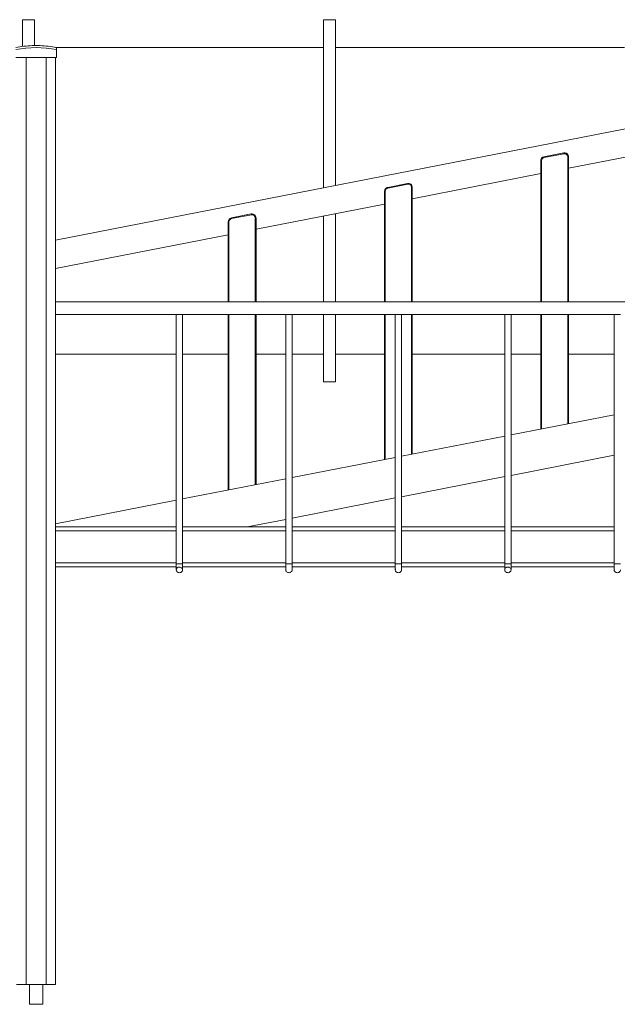
# Model space of a CAD drawing. Units: millimetres. Extents: x 6260 to 52422, y 11989 to 37948.
# Drawn here: x 45260 to 46761, y 34198 to 36673 of the extents above; entities that cross this region are included whole.
import ezdxf

# ---------------------------------------------------------------- set-up
doc = ezdxf.new("R2010")
doc.units = ezdxf.units.MM
doc.layers.add('TIPTAP', color=6, linetype='Continuous')
doc.layers.add('TIPTAP_DIM', color=9, linetype='Continuous')

# ---------------------------------------------------------------- blocks, each defined once
blk = doc.blocks.new('LM300-1_side2')
at = {"layer": 'TIPTAP', "linetype": 'Continuous', "lineweight": 15}
for p, q in [((356, 2475), (326, 2475)), ((326, 2475), (326, 2407.8)), ((356, 2475), (356, 2409.8)), ((1112, 2475), (1082, 2475)), ((1082, 2475), (1082, 2052.7)), ((1112, 2475), (1112, 2058.5)), ((350, 2409.8), (370, 2409.8)), ((1082, 2405.5), (408.6, 2405.5)), ((411, 2405), (411, 2400)), ((1838, 2405.5), (1112, 2405.5)), ((309, 2380), (411, 2380)), ((335, 2380), (335, 50)), ((385, 2380), (385, 50)), ((409, 2380), (409, 50)), ((411, 2400), (411, 2380)), ((2131, 2257.6), (409, 1921.2)), ((1697.6, 2101.6), (2131, 2186.3)), ((1635.7, 2130.3), (1685.7, 2140.1)), ((1686, 2138.1), (1636, 2128.3)), ((1695.6, 2130.2), (1697.6, 2130.2)), ((1695.6, 1766), (1695.6, 2130.2)), ((1697.6, 2130.2), (1697.6, 1766)), ((1627.6, 1766), (1627.6, 2120.5)), ((1629.6, 2120.5), (1627.6, 2120.5)), ((1629.6, 2120.5), (1629.6, 1766)), ((1305, 2024.9), (1627.6, 2088)), ((1243.1, 2053.6), (1293.1, 2063.3)), ((1293.5, 2061.4), (1243.5, 2051.6)), ((1235, 1766), (1235, 2043.8)), ((1237, 2043.8), (1235, 2043.8)), ((1237, 2043.8), (1237, 1766)), ((1303, 2053.5), (1305, 2053.5)), ((1303, 1766), (1303, 2053.5)), ((1305, 2053.5), (1305, 1766)), ((912.4, 1948.2), (1235, 2011.2)), ((850.5, 1976.9), (900.5, 1986.6)), ((900.9, 1984.7), (850.9, 1974.9)), ((1082, 1981.3), (1082, 1766)), ((1112, 1987.2), (1112, 1766)), ((842.4, 1766), (842.4, 1967.1)), ((844.4, 1967.1), (842.4, 1967.1)), ((844.4, 1967.1), (844.4, 1766)), ((910.4, 1976.8), (912.4, 1976.8)), ((910.4, 1766), (910.4, 1976.8)), ((912.4, 1976.8), (912.4, 1766)), ((409, 1849.8), (842.4, 1934.5)), ((2131, 1766), (409, 1766)), ((409, 1734), (712, 1734)), ((712, 1734), (712, 1107.4)), ((712, 1734), (712, 1734)), ((728, 1734), (712, 1734)), ((728, 1734), (987, 1734)), ((728, 1107.4), (728, 1734)), ((842.4, 1292.6), (842.4, 1734)), ((844.4, 1734), (844.4, 1293)), ((910.4, 1305.9), (910.4, 1734)), ((912.4, 1734), (912.4, 1306.3)), ((987, 1734), (987, 1107.4)), ((987, 1734), (987, 1734)), ((1003, 1734), (987, 1734)), ((1003, 1734), (1262, 1734)), ((1003, 1107.4), (1003, 1734)), ((1082, 1734), (1082, 1565)), ((1112, 1734), (1112, 1565)), ((1235, 1369.3), (1235, 1734)), ((1237, 1734), (1237, 1369.7)), ((1262, 1734), (1262, 1107.4)), ((1262, 1734), (1262, 1734)), ((1278, 1734), (1262, 1734)), ((1278, 1734), (1537, 1734)), ((1278, 1107.4), (1278, 1734)), ((1303, 1382.6), (1303, 1734)), ((1305, 1734), (1305, 1383)), ((1537, 1734), (1537, 1107.4)), ((1537, 1734), (1537, 1734)), ((1553, 1734), (1537, 1734)), ((1553, 1734), (1812, 1734)), ((1553, 1107.4), (1553, 1734)), ((1627.6, 1446), (1627.6, 1734)), ((1629.6, 1734), (1629.6, 1446.4)), ((1695.6, 1459.3), (1695.6, 1734)), ((1697.6, 1734), (1697.6, 1459.7)), ((1812, 1734), (1812, 1107.4)), ((1812, 1734), (1812, 1734)), ((1828, 1734), (1812, 1734)), ((409, 1634.5), (712, 1634.5)), ((728, 1634.5), (842.4, 1634.5)), ((912.4, 1634.5), (987, 1634.5)), ((1003, 1634.5), (1082, 1634.5)), ((1112, 1634.5), (1235, 1634.5)), ((1305, 1634.5), (1537, 1634.5)), ((1553, 1634.5), (1627.6, 1634.5)), ((1697.6, 1634.5), (1812, 1634.5)), ((1082, 1565), (1112, 1565)), ((1812, 1482.1), (1553, 1431.5)), ((1537, 1428.3), (1278, 1377.7)), ((1262, 1374.6), (1003, 1324)), ((1553, 1329.6), (1812, 1380.2)), ((987, 1320.9), (728, 1270.3)), ((1278, 1275.8), (1537, 1326.4)), ((712, 1267.1), (409, 1207.9)), ((1003, 1222.1), (1262, 1272.7)), ((889.9, 1200), (987, 1219)), ((409, 1200), (712, 1200)), ((712, 1190), (409, 1190)), ((728, 1200), (987, 1200)), ((987, 1190), (728, 1190)), ((1003, 1200), (1262, 1200)), ((1262, 1190), (1003, 1190)), ((1278, 1200), (1537, 1200)), ((1537, 1190), (1278, 1190)), ((1553, 1200), (1812, 1200)), ((1812, 1190), (1553, 1190)), ((409, 1110), (712, 1110)), ((712, 1100), (409, 1100)), ((728, 1107.4), (712, 1107.4)), ((728, 1110), (987, 1110)), ((987, 1100), (728, 1100)), ((1003, 1107.4), (987, 1107.4)), ((1003, 1110), (1262, 1110)), ((1262, 1100), (1003, 1100)), ((1278, 1107.4), (1262, 1107.4)), ((1278, 1110), (1537, 1110)), ((1537, 1100), (1278, 1100)), ((1553, 1107.4), (1537, 1107.4)), ((1553, 1110), (1812, 1110)), ((1812, 1100), (1553, 1100)), ((1828, 1107.4), (1812, 1107.4)), ((311, 50), (335, 50)), ((385, 50), (335, 50)), ((343.2, 50), (343.2, 0)), ((376.9, 0), (376.9, 50)), ((385, 50), (409, 50)), ((343.2, 0), (376.9, 0))]:
    blk.add_line(p, q, dxfattribs=at)
at = {"layer": 'TIPTAP', "linetype": 'Continuous', "lineweight": 15, "flags": 128}
for points in [[(1636, 2128.3), (1636, 2128.7), (1635.9, 2129.1), (1635.8, 2129.4), (1635.8, 2129.7), (1635.7, 2130), (1635.7, 2130.1), (1635.7, 2130.2), (1635.7, 2130.3)], [(1686, 2138.1), (1686, 2138.5), (1685.9, 2138.8), (1685.8, 2139.2), (1685.8, 2139.5), (1685.7, 2139.7), (1685.7, 2139.9), (1685.7, 2140), (1685.7, 2140.1)], [(1293.5, 2061.4), (1293.4, 2061.8), (1293.3, 2062.1), (1293.3, 2062.5), (1293.2, 2062.8), (1293.1, 2063), (1293.1, 2063.2), (1293.1, 2063.3), (1293.1, 2063.3)], [(1293.5, 2061.4), (1293.4, 2061.8), (1293.3, 2062.1), (1293.3, 2062.5), (1293.2, 2062.8), (1293.1, 2063), (1293.1, 2063.2), (1293.1, 2063.3), (1293.1, 2063.3)], [(1243.5, 2051.6), (1243.4, 2052), (1243.3, 2052.4), (1243.3, 2052.7), (1243.2, 2053), (1243.1, 2053.2), (1243.1, 2053.4), (1243.1, 2053.5), (1243.1, 2053.6)], [(1243.5, 2051.6), (1243.4, 2052), (1243.3, 2052.4), (1243.3, 2052.7), (1243.2, 2053), (1243.1, 2053.2), (1243.1, 2053.4), (1243.1, 2053.5), (1243.1, 2053.6)], [(900.9, 1984.7), (900.8, 1985.1), (900.7, 1985.4), (900.7, 1985.8), (900.6, 1986.1), (900.6, 1986.3), (900.5, 1986.5), (900.5, 1986.6), (900.5, 1986.6)], [(850.9, 1974.9), (850.8, 1975.3), (850.7, 1975.7), (850.7, 1976), (850.6, 1976.3), (850.6, 1976.5), (850.5, 1976.7), (850.5, 1976.8), (850.5, 1976.9)], [(728, 1092), (727.8, 1090.5), (727.3, 1089.1), (726.4, 1087.8), (725.2, 1086.7), (723.7, 1085.8), (722.1, 1085.3), (720.4, 1085), (718.7, 1085.1), (717, 1085.5), (715.5, 1086.2), (714.2, 1087.2), (713.1, 1088.4), (712.4, 1089.8), (712, 1091.2), (712, 1092.8), (712.4, 1094.2), (713.1, 1095.6), (714.2, 1096.8), (715.5, 1097.8), (717, 1098.5), (718.7, 1098.9), (720.4, 1099), (722.1, 1098.7), (723.7, 1098.2), (725.2, 1097.3), (726.4, 1096.2), (727.3, 1094.9), (727.8, 1093.5), (728, 1092)], [(1003, 1092), (1002.8, 1090.5), (1002.3, 1089.1), (1001.4, 1087.8), (1000.2, 1086.7), (998.7, 1085.8), (997.1, 1085.3), (995.4, 1085), (993.7, 1085.1), (992, 1085.5), (990.5, 1086.2), (989.2, 1087.2), (988.1, 1088.4), (987.4, 1089.8), (987, 1091.2), (987, 1092.8), (987.4, 1094.2), (987.5, 1094.5)], [(1002.7, 1093.9), (1002.8, 1093.5), (1003, 1092)], [(1278, 1092), (1277.8, 1090.5), (1277.3, 1089.1), (1276.4, 1087.8), (1275.2, 1086.7), (1273.7, 1085.8), (1272.1, 1085.3), (1270.4, 1085), (1268.7, 1085.1), (1267, 1085.5), (1265.5, 1086.2), (1264.2, 1087.2), (1263.1, 1088.4), (1262.4, 1089.8), (1262, 1091.2), (1262, 1092.8), (1262.4, 1094.2), (1262.5, 1094.5)], [(1277.7, 1093.9), (1277.8, 1093.5), (1278, 1092)], [(1553, 1092), (1552.8, 1090.5), (1552.3, 1089.1), (1551.4, 1087.8), (1550.2, 1086.7), (1548.7, 1085.8), (1547.1, 1085.3), (1545.4, 1085), (1543.7, 1085.1), (1542, 1085.5), (1540.5, 1086.2), (1539.2, 1087.2), (1538.1, 1088.4), (1537.4, 1089.8), (1537, 1091.2), (1537, 1092.8), (1537.4, 1094.2), (1538.1, 1095.6), (1539.2, 1096.8), (1540.5, 1097.8), (1542, 1098.5), (1543.7, 1098.9), (1545.4, 1099), (1547.1, 1098.7), (1548.7, 1098.2), (1550.2, 1097.3), (1551.4, 1096.2), (1552.3, 1094.9), (1552.8, 1093.5), (1553, 1092)], [(1828, 1092), (1827.8, 1090.5), (1827.3, 1089.1), (1826.4, 1087.8), (1825.2, 1086.7), (1823.7, 1085.8), (1822.1, 1085.3), (1820.4, 1085), (1818.7, 1085.1), (1817, 1085.5), (1815.5, 1086.2), (1814.2, 1087.2), (1813.1, 1088.4), (1812.4, 1089.8), (1812, 1091.2), (1812, 1092.8), (1812.4, 1094.2), (1812.5, 1094.5)]]:
    blk.add_lwpolyline(points, dxfattribs=at)
at = {"layer": 'TIPTAP', "linetype": 'Continuous', "lineweight": 15}
for centre, radius, start, end in [((360, 2144.9), 265.1, 92.1618, 101.0917), ((360, 2144.9), 260.1, 78.6944, 101.3056), ((360, 2144.9), 265.1, 78.9083, 87.8382), ((1637.6, 2120.5), 10, 101.0564, 180), ((1687.6, 2130.2), 10, 0, 101.0564), ((1687.6, 2130.2), 8, 0, 101.0564), ((1637.6, 2120.5), 8, 101.0564, 180), ((1295, 2053.5), 10, 0, 101.0564), ((1295, 2053.5), 8, 0, 101.0564), ((1245, 2043.8), 10, 101.0564, 180), ((1245, 2043.8), 8, 101.0564, 180), ((902.4, 1976.8), 10, 0, 101.0564), ((902.4, 1976.8), 8, 0, 101.0564), ((852.4, 1967.1), 10, 101.0564, 180), ((852.4, 1967.1), 8, 101.0564, 180)]:
    blk.add_arc(centre, radius, start, end, dxfattribs=at)
for points, knots in [([(712, 1107.4), (712, 1106.4), (712, 1104.5), (712, 1102.1), (712, 1100), (712, 1098.4), (712, 1097), (712, 1095.6), (712, 1094.8), (712.1, 1094.7), (712.1, 1094.7)], [0, 0, 0, 0, 0.156466, 0.299305, 0.428528, 0.544128, 0.646095, 0.736218, 0.919327, 1, 1, 1, 1]), ([(712, 1096), (712, 1095.8), (712, 1095), (712, 1093.9), (712.1, 1093), (712.1, 1092.8)], [0, 0, 0, 0, 0.208688, 0.772635, 1, 1, 1, 1]), ([(727.9, 1094.1), (727.9, 1094.1), (728, 1094.1), (728, 1094.8), (728, 1095.7), (728, 1097.1), (728, 1098.9), (728, 1101.3), (728, 1104.1), (728, 1106.3), (728, 1107.4)], [0, 0, 0, 0, 0.0691793, 0.17119, 0.283585, 0.4063083, 0.5393808, 0.6827339, 0.8363178, 1, 1, 1, 1]), ([(727.9, 1092.8), (727.9, 1092.8), (728, 1093.4), (728, 1094.5), (728, 1096.5), (728, 1098.3), (728, 1099.6), (728, 1100)], [0, 0, 0, 0, 0.007634, 0.289029, 0.601515, 0.856441, 1, 1, 1, 1]), ([(987, 1107.4), (987, 1106.4), (987, 1104.5), (987, 1102.1), (987, 1100), (987, 1098.4), (987, 1097), (987, 1095.6), (987, 1094.8), (987.1, 1094.7), (987.1, 1094.7)], [0, 0, 0, 0, 0.156466, 0.299305, 0.428528, 0.544128, 0.646095, 0.736217, 0.919327, 1, 1, 1, 1]), ([(987, 1096), (987, 1095.8), (987, 1095), (987, 1093.9), (987.1, 1093), (987.1, 1092.8)], [0, 0, 0, 0, 0.20869, 0.772639, 1, 1, 1, 1]), ([(1002.9, 1094.1), (1002.9, 1094.1), (1003, 1094.1), (1003, 1094.8), (1003, 1095.7), (1003, 1097.1), (1003, 1098.9), (1003, 1101.3), (1003, 1104.1), (1003, 1106.3), (1003, 1107.4)], [0, 0, 0, 0, 0.0691793, 0.17119, 0.283585, 0.4063083, 0.5393808, 0.6827339, 0.8363178, 1, 1, 1, 1]), ([(1002.9, 1092.8), (1002.9, 1092.8), (1003, 1093.4), (1003, 1094.5), (1003, 1096.5), (1003, 1098.3), (1003, 1099.6), (1003, 1100)], [0, 0, 0, 0, 0.0076341, 0.2890292, 0.6015146, 0.8564411, 1, 1, 1, 1]), ([(1262, 1107.4), (1262, 1106.4), (1262, 1104.5), (1262, 1102.1), (1262, 1100), (1262, 1098.4), (1262, 1097), (1262, 1095.6), (1262, 1094.8), (1262.1, 1094.7), (1262.1, 1094.7)], [0, 0, 0, 0, 0.156466, 0.299305, 0.428528, 0.544128, 0.646094, 0.736217, 0.919326, 1, 1, 1, 1]), ([(1262, 1096), (1262, 1095.8), (1262, 1095), (1262, 1093.9), (1262.1, 1093), (1262.1, 1092.8)], [0, 0, 0, 0, 0.208689, 0.77264, 1, 1, 1, 1]), ([(1277.9, 1094.1), (1277.9, 1094.1), (1278, 1094.1), (1278, 1094.8), (1278, 1095.7), (1278, 1097.1), (1278, 1098.9), (1278, 1101.3), (1278, 1104.1), (1278, 1106.3), (1278, 1107.4)], [0, 0, 0, 0, 0.069179, 0.17119, 0.283585, 0.406308, 0.539381, 0.682734, 0.836318, 1, 1, 1, 1]), ([(1277.9, 1092.8), (1277.9, 1092.8), (1278, 1093.4), (1278, 1094.5), (1278, 1096.5), (1278, 1098.3), (1278, 1099.6), (1278, 1100)], [0, 0, 0, 0, 0.007635, 0.28903, 0.601515, 0.856441, 1, 1, 1, 1]), ([(1537, 1107.4), (1537, 1106.4), (1537, 1104.5), (1537, 1102.1), (1537, 1100), (1537, 1098.4), (1537, 1097), (1537, 1095.6), (1537, 1094.8), (1537.1, 1094.7), (1537.1, 1094.7)], [0, 0, 0, 0, 0.156466, 0.299305, 0.428528, 0.544128, 0.646094, 0.736217, 0.919326, 1, 1, 1, 1]), ([(1537, 1096), (1537, 1095.8), (1537, 1095), (1537, 1093.9), (1537.1, 1093), (1537.1, 1092.8)], [0, 0, 0, 0, 0.208689, 0.77264, 1, 1, 1, 1]), ([(1552.9, 1094.1), (1552.9, 1094.1), (1553, 1094.1), (1553, 1094.8), (1553, 1095.7), (1553, 1097.1), (1553, 1098.9), (1553, 1101.3), (1553, 1104.1), (1553, 1106.3), (1553, 1107.4)], [0, 0, 0, 0, 0.069179, 0.17119, 0.283585, 0.406308, 0.539381, 0.682734, 0.836318, 1, 1, 1, 1]), ([(1552.9, 1092.8), (1552.9, 1092.8), (1553, 1093.4), (1553, 1094.5), (1553, 1096.5), (1553, 1098.3), (1553, 1099.6), (1553, 1100)], [0, 0, 0, 0, 0.007635, 0.28903, 0.601515, 0.856441, 1, 1, 1, 1]), ([(1812, 1107.4), (1812, 1106.4), (1812, 1104.5), (1812, 1102.1), (1812, 1100), (1812, 1098.4), (1812, 1097), (1812, 1095.6), (1812, 1094.8), (1812.1, 1094.7), (1812.1, 1094.7)], [0, 0, 0, 0, 0.156466, 0.299305, 0.428528, 0.544128, 0.646095, 0.736218, 0.919327, 1, 1, 1, 1]), ([(1812, 1096), (1812, 1095.8), (1812, 1095), (1812, 1093.9), (1812.1, 1093), (1812.1, 1092.8)], [0, 0, 0, 0, 0.208689, 0.77264, 1, 1, 1, 1])]:
    blk.add_open_spline(points, degree=3, knots=knots, dxfattribs=at)

msp = doc.modelspace()

# ---------------------------------------------------------------- block references
at = {"layer": 'TIPTAP_DIM'}
msp.add_blockref('LM300-1_side2', (44941.2, 34197.7), dxfattribs=at)

doc.saveas('drawing.dxf')
